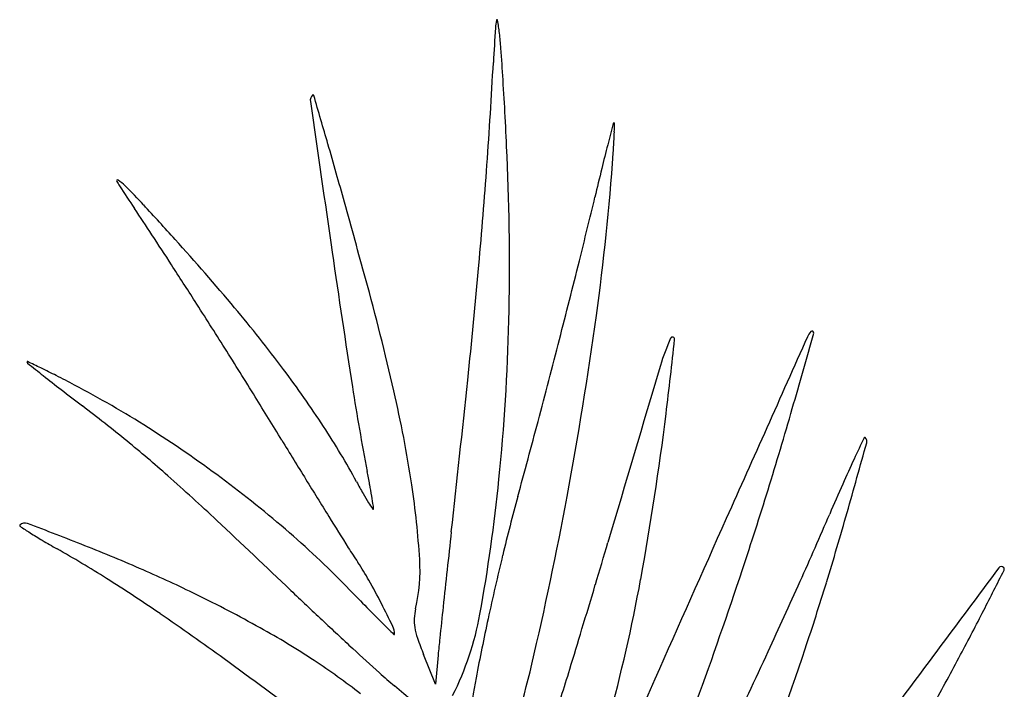
# Model space of a CAD drawing. Units: inches. Extents: x -1132 to 51787, y -67756 to -27722.
# Drawn here: x 6387 to 6669, y -33856 to -33664 of the extents above; entities that cross this region are included whole.
import ezdxf

# ---------------------------------------------------------------- set-up
doc = ezdxf.new("R2010")
doc.units = ezdxf.units.IN
doc.header["$MEASUREMENT"] = 0
doc.layers.add('freecads.com', color=7, linetype='Continuous')

msp = doc.modelspace()

# ---------------------------------------------------------------- linework, layer by layer
at = {"layer": 'freecads.com'}
for p, q in [((6506.06, -33854.13), (6502.68, -33845.64)), ((6506.84, -33845.76), (6506.06, -33854.13))]:
    msp.add_line(p, q, dxfattribs=at)
for centre, radius, start, end in [((9011.9, -33811.82), 2492.94, 176.64717, 176.87475), ((6538.53, -33666.92), 15.33, 168.2142, 176.6471), ((6523.69, -33663.83), 0.172, 9.6971, 168.2142), ((6440.56, -33678.03), 84.51, 7.1323, 9.697), ((6446.26, -33677.32), 78.76, 3.9736, 7.1322), ((5343.45, -33753.92), 1184.23, 3.53698, 3.97357), ((4763.15, -33579.84), 1762.13, 355.9163, 356.87474), ((5303.6, -33756.39), 1224.16, 3.03673, 3.53704), ((6472.39, -33686.78), 2.16, 135, 188.2048), ((6471.02, -33685.41), 0.222, 16.1804, 135.0001), ((-5384.67, -37125.39), 12344.89, 16.112936, 16.180315), ((50168.57, -27386.29), 44150.23, 188.204846, 188.261454), ((4998.44, -33772.58), 1529.75, 2.61346, 3.03676), ((10832.41, -34795.33), 4415.15, 165.54761, 165.62897), ((6557.19, -33693.47), 0.219, 90, 165.5476), ((6557.19, -33693.41), 0.16, 359.2803, 90), ((6300.83, -33690.19), 256.53, 358.7474, 359.2803), ((6465.41, -33693.79), 91.92, 357.0013, 358.7474), ((4676.43, -34218.94), 1872.4, 15.58268, 16.11301), ((7139.54, -33849.15), 602.99, 165.62904, 166.30032), ((6374.48, -33689.03), 182.97, 355.958, 357.0013), ((5851.44, -33733.64), 675.85, 358.62244, 2.61349), ((5851.59, -33652.08), 707.17, 352.1641, 355.95811), ((4931.53, -33591.86), 1593.33, 354.88262, 355.91622), ((7703.82, -33986.71), 1183.8, 166.30041, 166.70561), ((6415.04, -33709.86), 0.268, 57.6689, 210.418), ((6443.14, -33693.37), 32.85, 210.4182, 213.0901), ((6408.86, -33719.64), 11.83, 45.0988, 57.669), ((13236.88, -29266.26), 8141.74, 213.090099, 213.144416), ((6292.67, -33836.23), 176.43, 42.6168, 45.0988), ((5351.47, -34702.22), 1455.42, 42.09197, 42.6168), ((1250.05, -35174.5), 5429.52, 15.34305, 15.58277), ((5129.01, -33378.31), 1461.92, 345.96719, 346.70561), ((9802.87, -31508.65), 4040.44, 213.14443, 213.27231), ((12167.23, -29957.18), 6868.38, 213.272402, 213.358345), ((5901.68, -34205.2), 713.96, 40.00457, 42.09192), ((10392.07, -33161.73), 3956.64, 188.2615, 188.82781), ((5655.62, -34244.01), 927.65, 32.58694, 33.35836), ((3298.27, -32920.74), 3348.97, 345.56969, 345.96709), ((4290.81, -33534.48), 2236.62, 354.03348, 354.8826), ((5731, -33945.03), 782.96, 12.91319, 15.34313), ((4421.19, -35033.06), 2392.71, 32.20666, 32.58688), ((6140.47, -34004.8), 402.22, 36.7968, 40.0045), ((5932.08, -33735.58), 595.19, 354.23237, 358.62252), ((5445.93, -33596.25), 1116.65, 349.46972, 352.1641), ((3468.28, -32872.23), 3267.22, 343.95802, 344.35153), ((6617.58, -33756.78), 5.44, 136.8779, 155.9534), ((6613.95, -33753.38), 0.471, 344.3515, 136.878), ((3088.39, -32866.73), 3565.69, 345.17939, 345.56969), ((6629.87, -33780.48), 61.94, 155.6849, 163.4229), ((5437.36, -33636.04), 1143.43, 352.9363, 354.01414), ((6573.96, -33755.22), 0.591, 354.0142, 155.6849), ((316699.97, -172116.82), 339556.01, 155.9533747, 155.9630004), ((4327.44, -35092.11), 2503.51, 31.82939, 32.20662), ((6389.23, -33761.76), 0.129, 64.298, 180.0001), ((6389.53, -33761.76), 0.434, 180, 231.4047), ((8118.32, -31595.79), 2771.74, 231.40464, 231.52335), ((5959.82, -34653.92), 990.25, 64.05294, 64.29793), ((6282.47, -33990.84), 252.84, 62.941, 64.053), ((6210.68, -33952.28), 314.54, 33.1491, 36.7967), ((35945.36, -42507.06), 30648.72, 163.422885, 163.521663), ((6709.86, -33367.94), 508.06, 231.5234, 232.2568), ((6162.15, -34226.37), 517.33, 62.2901, 62.941), ((-114.33, -33074.08), 6665.75, 353.657388, 354.033477), ((6995.17, -32999.37), 974.14, 232.25683, 232.7074), ((6264.81, -34030.93), 296.56, 57.5663, 62.29), ((7137.55, -33667.17), 663.1, 188.82783, 190.95001), ((6138.2, -33851.67), 365.2, 8.6151, 12.9132), ((5170.19, -34568.98), 1511.59, 31.27889, 31.82939), ((6116.7, -34152.84), 475.75, 50.753, 52.7074), ((5431.34, -33436.69), 1224.62, 342.81904, 343.95807), ((4098.08, -33133.89), 2521.25, 344.67336, 345.1794), ((5735.56, -33672.99), 842.95, 349.66997, 352.9363), ((6240.44, -34069.27), 341.98, 53.3214, 57.5663), ((6284.33, -33904.18), 226.58, 28.4847, 33.149), ((6174.31, -34082.31), 384.68, 48.4611, 50.7531), ((8918.23, -32292.03), 2873.87, 211.27887, 211.5422), ((8273.68, -34555.21), 1816.89, 154.86494, 155.07923), ((6629.02, -33783.57), 0.212, 44.9999, 154.8648), ((6628.04, -33784.55), 1.61, 344.3575, 45), ((1139.85, -32247.83), 5700.88, 344.14985, 344.35749), ((7008.03, -33967.16), 421.3, 155.0792, 156.1442), ((6082.31, -33871.33), 411.71, 10.4185, 10.95), ((5990.35, -34289.96), 662.09, 46.81625, 48.46107), ((6243.96, -34064.54), 336.09, 49.0421, 53.3213), ((8426.9, -32593.62), 2297.36, 211.54212, 211.85358), ((6027.94, -33745.26), 498.85, 349.7433, 354.2324), ((6640.42, -33710.96), 178.56, 208.4847, 209.7184), ((6229.81, -33844.21), 261.74, 9.6723, 10.4185), ((6257.25, -33833.63), 244.79, 3.5729, 8.615), ((5504.38, -33459.27), 1148.17, 341.62363, 342.81903), ((7404.15, -34142.33), 854.43, 156.14412, 156.77162), ((6548.28, -33763.55), 72.47, 209.7184, 212.138), ((6122.03, -33862.58), 371.07, 9.229, 9.6722), ((7085.79, -33952.73), 576.63, 164.67333, 166.40111), ((5511.6, -33608.46), 1049.86, 346.78727, 349.46974), ((6537.71, -33770.19), 59.99, 212.1381, 214.2593), ((6488.24, -33803.89), 0.124, 214.2594, 359.204), ((6483.63, -33803.83), 4.73, 359.204, 9.229), ((4077.18, -36328.43), 3457.73, 46.3328, 46.81615), ((8367.86, -32630.3), 2227.86, 211.85356, 212.12469), ((25837.5, -42391.37), 21075.77, 155.963017, 156.09984), ((5332.68, -33253.28), 1399.77, 335.90962, 336.77158), ((5635.66, -33524.27), 1027.38, 342.97814, 344.14994), ((6387.22, -33808.67), 0.217, 135, 236.7082), ((6388.5, -33809.95), 2.02, 69.0856, 135), ((6544.63, -33568.97), 286.99, 236.7084, 237.3943), ((5774.96, -35415.42), 1720.74, 68.49935, 69.0856), ((6454.8, -33709.4), 120.28, 237.3944, 239.3428), ((6518.39, -33602.11), 245, 239.3428, 240.4871), ((6287.78, -34014.06), 269.25, 43.9887, 49.042), ((12102.95, -34432.08), 5626.77, 173.65736, 173.7692), ((6233.54, -34105.32), 333.23, 57.6466, 60.4871), ((6219.69, -34286.45), 507.32, 66.4501, 68.4994), ((6605.34, -33736.99), 146.69, 212.1247, 214.1002), ((2734.21, -32683.13), 3984.94, 343.33976, 343.52173), ((6452.74, -33821.43), 48.92, 346.9405, 3.5728), ((7271.53, -33997.66), 767.73, 166.40112, 167.79523), ((6422.97, -33860.46), 73.54, 29.4087, 34.1002), ((5129.55, -33334.75), 1543.14, 340.13669, 341.62361), ((59138.25, -72914.48), 65433.21, 143.3117887, 143.3557919), ((6668.16, -33821.28), 0.879, 46.6728, 143.3118), ((6668.27, -33821.16), 0.722, 333.2003, 46.6728), ((6140.38, -34252.38), 507.33, 55.5734, 57.6465), ((6276.87, -34155.25), 364.2, 63.8228, 66.45), ((11374.57, -34352.56), 4894.07, 173.76917, 173.89338), ((6107.26, -33740.74), 465.12, 344.5722, 349.67), ((3306.39, -32122.98), 3767.16, 333.00529, 333.20033), ((6330.63, -33912.51), 179.54, 27.0003, 29.4087), ((1931.15, -32442.81), 4823.18, 343.18211, 343.33978), ((5061.14, -33131.87), 1697.21, 335.16355, 335.90953), ((5830.02, -33583.78), 824.11, 341.59578, 342.9782), ((6254.55, -34200.66), 414.81, 60.9641, 63.8228), ((7475.28, -32768.44), 1463.71, 226.3327, 226.81628), ((7117.79, -33212.85), 884.38, 223.98862, 224.44676), ((6791.03, -33533.36), 426.67, 224.4468, 225.237), ((6225.34, -33966.16), 297.71, 25.5928, 27.0002), ((6516.65, -33836.25), 16.69, 166.9404, 176.7032), ((11000.28, -34312.53), 4517.64, 173.89331, 174.00813), ((5978.94, -34487.93), 792.89, 53.95191, 55.57336), ((6511.16, -33835.94), 11.19, 176.7032, 189.8758), ((6435.75, -33819.06), 84.42, 333.0384, 349.7433), ((7206.3, -33983.55), 700.99, 167.79525, 169.20608), ((5974.75, -33482.27), 772.52, 331.94032, 333.00533), ((6338.71, -34049.06), 241.42, 56.6766, 60.9642), ((7375.28, -32874.99), 1317.58, 226.81624, 227.33947), ((7790.72, -32525.36), 1846.33, 225.23702, 225.39493), ((6489.13, -33839.82), 5.22, 0.0001, 25.5928), ((6519.48, -33834.49), 19.64, 189.8758, 199.1469), ((6494.26, -33839.82), 0.0935, 225.3948, 359.9999), ((6608.98, -33803.42), 114.38, 199.1468, 201.6643), ((6934.77, -33885.81), 429.8, 174.0081, 174.6532), ((2390.73, -32581.72), 4343.07, 343.02349, 343.18209), ((7295.7, -32961.35), 1200.15, 227.33951, 227.83202), ((4277.12, -32768.99), 2561.14, 334.57217, 335.16347), ((5801.58, -33574.31), 854.08, 338.49556, 341.59576), ((5492.52, -33225.22), 1318.99, 331.22685, 331.94029), ((5082.23, -35719.97), 2316.7, 53.22308, 53.95188), ((6363.98, -34010.62), 195.4, 51.8801, 56.6766), ((6265.76, -33785.52), 275.19, 339.5265, 346.7874), ((6576.81, -33755.07), 129.26, 227.832, 230.3662), ((6715.08, -33889.9), 200.92, 169.2061, 172.7827), ((5568.51, -33551.84), 1020.51, 342.55842, 343.02343), ((6393.02, -33976.97), 158.87, 47.8825, 50.3663), ((8435.8, -34679.94), 2041.98, 156.09987, 156.85892)]:
    msp.add_arc(centre, radius, start, end, dxfattribs=at)

doc.saveas('drawing.dxf')
